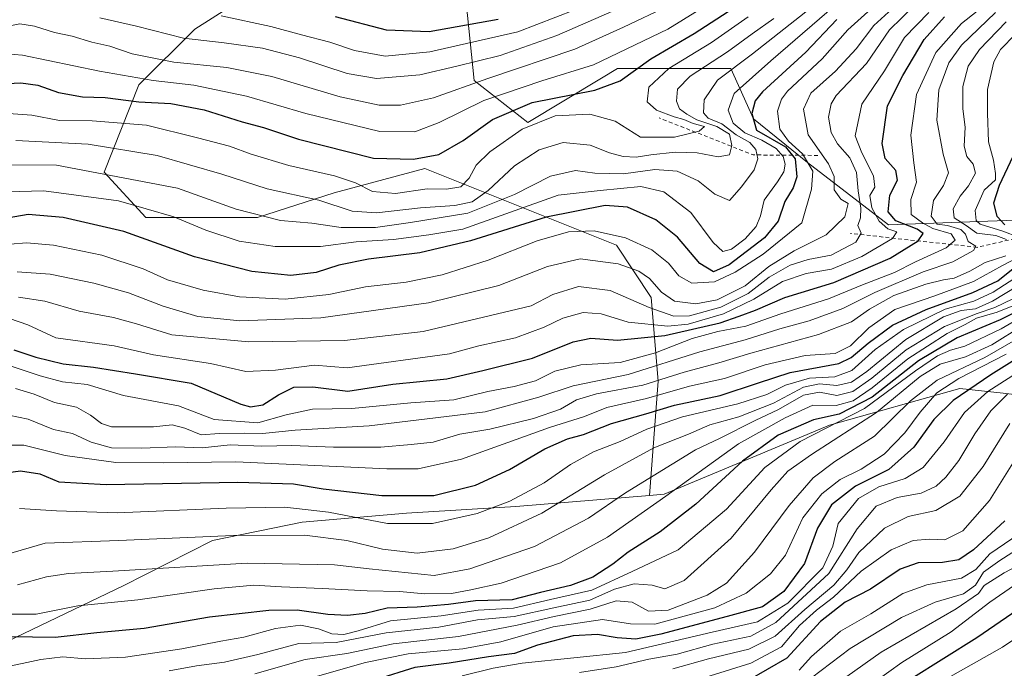
# Model space of a CAD drawing. Units: metres. Extents: x 583149 to 586590, y 4763638 to 4765994.
# Drawn here: x 584715 to 584972, y 4764466 to 4764635 of the extents above; entities that cross this region are included whole.
import ezdxf

# ---------------------------------------------------------------- set-up
doc = ezdxf.new("R2010")
doc.units = ezdxf.units.M
doc.header["$MEASUREMENT"] = 0
doc.linetypes.add('DGN Style 2', pattern=[1.6480167562047852, 0.988810053722871, -0.6592067024819142])
for name, color, linetype, lineweight in [('Arbolado forestal CxS', 92, 'Continuous', 0), ('Curva de nivel maestra', 30, 'Continuous', 30), ('Curva de nivel normal', 30, 'Continuous', 0), ('Escarpado lineal', 30, 'DGN Style 2', 0), ('Roquedo CxS', 135, 'Continuous', 0)]:
    doc.layers.add(name, color=color, linetype=linetype, lineweight=lineweight)

msp = doc.modelspace()

# ---------------------------------------------------------------- linework, layer by layer
at = {"layer": 'Arbolado forestal CxS', "color": 92, "linetype": 'Continuous', "lineweight": 0}
for points in [[(584551.0617000004, 4764746.722100001, 659.4979000000021), (584584.5553000001, 4764720.469699999, 650.9820000000036), (584610.0235000001, 4764699.5493, 646.4893000000011), (584647.3163000002, 4764690.4531, 642.4502999999969), (584687.3381000003, 4764691.3619, 638.7590999999958), (584712.8065, 4764691.361500001, 629.9149000000034), (584757.3761, 4764694.089500001, 635.7400000000052), (584801.0361000003, 4764685.9027, 637.661500000002), (584809.2220999999, 4764669.530300001, 628.8294000000024), (584799.2166999998, 4764656.796499999, 617.0687999999936), (584781.0247, 4764644.972300001, 604.885500000004), (584761.0137, 4764632.238700001, 592.7476000000024), (584746.4600999998, 4764617.685900001, 579.3573999999935), (584737.3640999999, 4764594.946699999, 560.6879000000044), (584748.2789000003, 4764583.122099999, 553.8968000000023), (584777.3857000005, 4764583.1217, 560.7534000000014), (584797.3964999998, 4764589.488299999, 567.5261000000028), (584821.0459000003, 4764595.854900001, 574.4272000000057), (584871.0727000004, 4764575.843499999, 543.546100000007), (584880.1683, 4764562.199899999, 537.6258999999991), (584881.9873000003, 4764540.370300001, 512.1787999999942), (584879.6967000002, 4764510.5963, 483.9294999999984)], [(584551.0617000004, 4764746.722100001, 659.4979000000021), (584584.5553000001, 4764720.469699999, 650.9820000000036), (584610.0235000001, 4764699.5493, 646.4893000000011), (584647.3163000002, 4764690.4531, 642.4502999999969), (584687.3381000003, 4764691.3619, 638.7590999999958), (584712.8065, 4764691.361500001, 629.9149000000034), (584757.3761, 4764694.089500001, 635.7400000000052), (584801.0361000003, 4764685.9027, 637.661500000002), (584809.2220999999, 4764669.530300001, 628.8294000000024), (584799.2166999998, 4764656.796499999, 617.0687999999936), (584781.0247, 4764644.972300001, 604.885500000004), (584761.0137, 4764632.238700001, 592.7476000000024), (584746.4600999998, 4764617.685900001, 579.3573999999935), (584737.3640999999, 4764594.946699999, 560.6879000000044), (584748.2789000003, 4764583.122099999, 553.8968000000023), (584777.3857000005, 4764583.1217, 560.7534000000014), (584797.3964999998, 4764589.488299999, 567.5261000000028), (584821.0459000003, 4764595.854900001, 574.4272000000057), (584871.0727000004, 4764575.843499999, 543.546100000007), (584880.1683, 4764562.199899999, 537.6258999999991), (584881.9873000003, 4764540.370300001, 512.1787999999942), (584879.6967000002, 4764510.5963, 483.9294999999984)], [(584826.1123000003, 4764695.215500001, 649.6024999999936), (584833.9073000001, 4764618.816500001, 587.8227000000043), (584847.9402999999, 4764607.901500001, 572.8752999999997), (584867.1902999999, 4764619.451099999, 579.0736000000034), (584871.3278999999, 4764621.933900001, 579.7713999999978), (584900.9534999998, 4764621.933499999, 563.7580000000017), (584906.8400999998, 4764608.7915, 551.2231999999931), (584920.9332999997, 4764597.408299999, 546.2936000000045), (584942.0734999999, 4764581.146700001, 527.0139999999956), (585015.2505000001, 4764583.855699999, 464.7663999999932), (585067.2165000001, 4764604.9309, 428.1429999999964), (585068.7755000005, 4764612.726700001, 432.4707000000053), (585048.5060999999, 4764659.502499999, 481.3257000000012)], [(584826.1123000003, 4764695.215500001, 649.6024999999936), (584833.9073000001, 4764618.816500001, 587.8227000000043), (584847.9402999999, 4764607.901500001, 572.8752999999997), (584867.1902999999, 4764619.451099999, 579.0736000000034), (584871.3278999999, 4764621.933900001, 579.7713999999978), (584900.9534999998, 4764621.933499999, 563.7580000000017), (584906.8400999998, 4764608.7915, 551.2231999999931), (584920.9332999997, 4764597.408299999, 546.2936000000045), (584942.0734999999, 4764581.146700001, 527.0139999999956), (585015.2505000001, 4764583.855699999, 464.7663999999932), (585067.2165000001, 4764604.9309, 428.1429999999964), (585068.7755000005, 4764612.726700001, 432.4707000000053), (585048.5060999999, 4764659.502499999, 481.3257000000012)], [(584781.0247, 4764644.972300001, 604.885500000004), (584761.0137, 4764632.238700001, 592.7476000000024), (584746.4600999998, 4764617.685900001, 579.3573999999935), (584737.3640999999, 4764594.946699999, 560.6879000000044), (584748.2789000003, 4764583.122099999, 553.8968000000023), (584777.3857000005, 4764583.1217, 560.7534000000014), (584797.3964999998, 4764589.488299999, 567.5261000000028), (584821.0459000003, 4764595.854900001, 574.4272000000057), (584871.0727000004, 4764575.843499999, 543.546100000007), (584880.1683, 4764562.199899999, 537.6258999999991), (584881.9873000003, 4764540.370300001, 512.1787999999942), (584879.6967000002, 4764510.5963, 483.9294999999984), (584844.8321000002, 4764507.728700001, 495.2810999999929), (584816.2940999996, 4764505.986500001, 498.434500000003), (584789.0368999997, 4764503.631100001, 493.8206000000064), (584765.6287000002, 4764498.7983, 490.2099000000017), (584742.3367, 4764486.981699999, 483.9131999999955), (584712.1054999996, 4764472.5109, 475.7940999999992)], [(584986.6004999997, 4764535.563300001, 433.8071000000054), (584972.0484999996, 4764537.2279, 445.4100999999937), (584960.7055000003, 4764538.525699999, 454.8473999999987), (584926.6712999997, 4764528.9025, 474.6138999999966), (584883.5015000004, 4764510.9091, 482.5350000000035), (584879.6967000002, 4764510.5963, 483.9294999999984), (584881.9873000003, 4764540.370300001, 512.1787999999942), (584880.1683, 4764562.199899999, 537.6258999999991), (584871.0727000004, 4764575.843499999, 543.546100000007), (584821.0459000003, 4764595.854900001, 574.4272000000057), (584797.3964999998, 4764589.488299999, 567.5261000000028), (584777.3857000005, 4764583.1217, 560.7534000000014), (584748.2789000003, 4764583.122099999, 553.8968000000023), (584737.3640999999, 4764594.946699999, 560.6879000000044), (584746.4600999998, 4764617.685900001, 579.3573999999935), (584761.0137, 4764632.238700001, 592.7476000000024), (584781.0247, 4764644.972300001, 604.885500000004)], [(584712.1054999996, 4764472.5109, 475.7940999999992), (584742.3367, 4764486.981699999, 483.9131999999955), (584765.6287000002, 4764498.7983, 490.2099000000017), (584789.0368999997, 4764503.631100001, 493.8206000000064), (584816.2940999996, 4764505.986500001, 498.434500000003), (584844.8321000002, 4764507.728700001, 495.2810999999929), (584879.6967000002, 4764510.5963, 483.9294999999984), (584883.5015000004, 4764510.9091, 482.5350000000035), (584926.6712999997, 4764528.9025, 474.6138999999966), (584960.7055000003, 4764538.525699999, 454.8473999999987), (584972.0484999996, 4764537.2279, 445.4100999999937), (584986.6004999997, 4764535.563300001, 433.8071000000054)], [(585049.0613000002, 4764441.888699999, 346.2446000000054), (585033.7160999998, 4764451.5121, 359.2485000000015), (585013.5544999996, 4764467.291099999, 377.6291999999958), (585012.8790999996, 4764480.0277, 385.9904999999999), (585001.3973000003, 4764513.354499999, 411.9475999999996), (584986.6004999997, 4764535.563300001, 433.8071000000054), (584972.0484999996, 4764537.2279, 445.4100999999937), (584960.7055000003, 4764538.525699999, 454.8473999999987), (584926.6712999997, 4764528.9025, 474.6138999999966), (584883.5015000004, 4764510.9091, 482.5350000000035), (584879.6967000002, 4764510.5963, 483.9294999999984)], [(585049.0613000002, 4764441.888699999, 346.2446000000054), (585033.7160999998, 4764451.5121, 359.2485000000015), (585013.5544999996, 4764467.291099999, 377.6291999999958), (585012.8790999996, 4764480.0277, 385.9904999999999), (585001.3973000003, 4764513.354499999, 411.9475999999996), (584986.6004999997, 4764535.563300001, 433.8071000000054), (584972.0484999996, 4764537.2279, 445.4100999999937), (584960.7055000003, 4764538.525699999, 454.8473999999987), (584926.6712999997, 4764528.9025, 474.6138999999966), (584883.5015000004, 4764510.9091, 482.5350000000035), (584879.6967000002, 4764510.5963, 483.9294999999984)], [(584879.6967000002, 4764510.5963, 483.9294999999984), (584844.8321000002, 4764507.728700001, 495.2810999999929), (584816.2940999996, 4764505.986500001, 498.434500000003), (584789.0368999997, 4764503.631100001, 493.8206000000064), (584765.6287000002, 4764498.7983, 490.2099000000017), (584742.3367, 4764486.981699999, 483.9131999999955), (584712.1054999996, 4764472.5109, 475.7940999999992)], [(584879.6967000002, 4764510.5963, 483.9294999999984), (584844.8321000002, 4764507.728700001, 495.2810999999929), (584816.2940999996, 4764505.986500001, 498.434500000003), (584789.0368999997, 4764503.631100001, 493.8206000000064), (584765.6287000002, 4764498.7983, 490.2099000000017), (584742.3367, 4764486.981699999, 483.9131999999955), (584712.1054999996, 4764472.5109, 475.7940999999992)]]:
    msp.add_polyline3d(points, dxfattribs=at)
at = {"layer": 'Curva de nivel maestra', "color": 30, "linetype": 'Continuous', "lineweight": 30, "flags": 128}
for points, elevation in [([(584710.4100000003, 4764617.9801), (584715.6200000001, 4764618.200099999), (584720.04, 4764617.610099999), (584725.4800000004, 4764615.720100001), (584731.7100000001, 4764614.5701), (584737.6500000004, 4764614.380100001), (584746.4199999999, 4764613.280099999), (584754.7800000003, 4764612.800100001), (584763.4500000002, 4764611.210100001), (584773.4199999999, 4764608.0801), (584779.0099999999, 4764606.530099999), (584788.0899999999, 4764603.4901), (584807.6900000004, 4764598.540100001), (584818.0999999996, 4764598.340100001), (584824.7000000002, 4764599.5001), (584831.1200000001, 4764603.1601), (584838.7599999999, 4764608.6801), (584849.1200000001, 4764613.110099999), (584865.4600000001, 4764616.3201), (584872.0300000003, 4764618.710100001), (584880.0999999996, 4764624.4801), (584891.3700000001, 4764631.120100001), (584909.1200000001, 4764642.690099999)], 575), ([(584928.5700000003, 4764634.720100001), (584920.5499999998, 4764626.2501), (584909.2199999997, 4764615.860099999), (584907.3300000001, 4764613.5101), (584906.4400000004, 4764610.2301), (584907.6200000001, 4764605.850099999), (584915.1699999999, 4764601.5101), (584917.7100000001, 4764598.440099999), (584918.1799999997, 4764593.690099999), (584917.2199999997, 4764590.8201), (584915, 4764587.3101), (584913.2599999999, 4764582.1601), (584909.7199999997, 4764577.800100001), (584900.54, 4764570.7401), (584896.3799999999, 4764568.960100001), (584892.8399999999, 4764571.0701), (584887.04, 4764577.9301), (584881.3600000005, 4764582.4801), (584873.9699999997, 4764585.780099999), (584868.0999999996, 4764586.220100001), (584852.7400000002, 4764583.140100001), (584832.9600000001, 4764576.9901), (584819.79, 4764573.9001), (584806.4000000004, 4764572.2601), (584798.6100000005, 4764570.640100001), (584792.7400000002, 4764568.7501), (584786.1100000005, 4764567.9801), (584775.9400000004, 4764569.030099999), (584760.9800000004, 4764572.8201), (584742.5199999996, 4764579.4301), (584726.7000000002, 4764583.120100001), (584717.54, 4764583.880100001), (584712.1100000005, 4764582.9101)], 550), ([(584713.79, 4764548.550100001), (584719.54, 4764546.690099999), (584726.6900000004, 4764544.9301), (584734.6299999999, 4764544.0601), (584745.5899999999, 4764542.340100001), (584760.1200000001, 4764539.860099999), (584773.0300000003, 4764534.420100001), (584775.5999999996, 4764533.670100001), (584778.7999999998, 4764534.190099999), (584782.8899999997, 4764536.850099999), (584786.9199999999, 4764538.860099999), (584791.8099999996, 4764538.9001), (584800.9400000004, 4764537.8301), (584812.7000000002, 4764539.590100001), (584826.7800000003, 4764541.020099999), (584836.2300000004, 4764543.190099999), (584849.1500000004, 4764546.390100001), (584859.7999999998, 4764550.700099999), (584864.3799999999, 4764551.610099999), (584871.3700000001, 4764551.0601), (584883.7300000004, 4764552.340100001), (584898.1200000001, 4764555.6501), (584903.1200000001, 4764557.340100001), (584907.3499999996, 4764558.880100001), (584915.0700000003, 4764562.200099999), (584927.8300000001, 4764566.140100001), (584942.54, 4764572.4901), (584949.79, 4764577.0101), (584951.0999999996, 4764578.880100001), (584949.5300000003, 4764580.020099999), (584943.9600000001, 4764582.210100001), (584941.9900000002, 4764584.590100001), (584942.4299999997, 4764588.9001), (584944.4299999997, 4764592.850099999), (584943.9600000001, 4764595.360099999), (584941.2000000002, 4764598.470100001), (584940.4699999997, 4764602.370100001), (584941.7999999998, 4764612.2601), (584945.8200000003, 4764620.100099999), (584951.3600000005, 4764629.530099999), (584956.6600000003, 4764635.420100001)], 525), ([(584840.1900000004, 4764634.780099999), (584822.2199999997, 4764631.540100001), (584811.0700000003, 4764632.0001), (584797.7999999998, 4764635.4801)], 600), ([(584972.4500000002, 4764581.190099999), (584970.4100000003, 4764583.350099999), (584969.6100000005, 4764586.940099999), (584971.0199999996, 4764591.5101), (584974.6500000004, 4764599.100099999)], 500), ([(584706.9900000002, 4764515.920100001), (584715.5800000001, 4764517.020099999), (584720.5700000003, 4764516.200099999), (584725.5599999996, 4764514.140100001), (584737.9100000003, 4764513.4101), (584772.2300000004, 4764514.020099999), (584786.8099999996, 4764513.600099999), (584794.5099999999, 4764512.280099999), (584809.8399999999, 4764510.5601), (584823.4500000002, 4764510.550100001), (584834.3399999999, 4764513.2301), (584843.1299999999, 4764517.360099999), (584852.3799999999, 4764522.710100001), (584858.3399999999, 4764525.3201), (584862.4500000002, 4764526.450099999), (584869.7599999999, 4764529.3201), (584878.7599999999, 4764531.840100001), (584886.2599999999, 4764534.130100001), (584898.1200000001, 4764536.700099999), (584908.1200000001, 4764539.9301), (584916.4600000001, 4764542.670100001), (584929.1200000001, 4764545.020099999), (584932.2999999998, 4764546.550100001), (584936.79, 4764550.3101), (584943.1200000001, 4764554.9801), (584951.9500000002, 4764559.120100001), (584964.0800000001, 4764563.5101), (584970.6100000005, 4764566.5601), (584974.5800000001, 4764569.8201)], 500), ([(584982.9800000004, 4764562.3101), (584971.2199999997, 4764556.420100001), (584960, 4764551.690099999), (584949.9299999997, 4764545.6801), (584937.79, 4764536.2601), (584929.2300000004, 4764531.8301), (584922.5499999998, 4764530.300100001), (584913.2699999996, 4764526.3101), (584903.9400000004, 4764519.5701), (584891.8300000001, 4764508.300100001), (584882.4600000001, 4764501.110099999), (584874.1200000001, 4764495.770099999), (584870.1200000001, 4764492.670100001), (584864.9500000002, 4764489.270099999), (584859.0899999999, 4764487.0801), (584851.2800000003, 4764485.3101), (584843.8700000001, 4764483.360099999), (584834.2800000003, 4764483.140100001), (584827.2300000004, 4764482.120100001), (584819.0899999999, 4764481.420100001), (584811.2400000002, 4764481.190099999), (584805.4699999997, 4764479.8201), (584800.8700000001, 4764479.2301), (584795.7800000003, 4764479.5001), (584787.7599999999, 4764480.6501), (584780.3799999999, 4764480.610099999), (584764.8600000005, 4764478.800100001), (584747.8099999996, 4764475.880100001), (584735.4900000002, 4764474.790100001), (584724.6100000005, 4764473.5101), (584706.8200000003, 4764473.8201)], 475), ([(584991.4600000001, 4764556.210100001), (584968.79, 4764542.040100001), (584958.9900000002, 4764535.350099999), (584953.9199999999, 4764530.360099999), (584948.6699999999, 4764523.170100001), (584942.1799999997, 4764517.350099999), (584933.4699999997, 4764513.040100001), (584927.2199999997, 4764508.100099999), (584923.5300000003, 4764502.0701), (584920.1799999997, 4764492.860099999), (584914.7300000004, 4764485.5601), (584909.2100000001, 4764481.5101), (584899.9600000001, 4764479.040100001), (584882.6699999999, 4764474.4001), (584876.1699999999, 4764473.130100001), (584871.25, 4764473.4901), (584866.1600000003, 4764474.280099999), (584859.7800000003, 4764473.960100001), (584850.4600000001, 4764471.5701), (584844.5099999999, 4764469.340100001), (584837.6600000003, 4764468.450099999), (584827.4199999999, 4764466.860099999), (584818.4600000001, 4764465.7301), (584808.4500000002, 4764462.610099999)], 450), ([(584972.4299999997, 4764504.0101), (584964.2800000003, 4764496.4301), (584960.4600000001, 4764493.8201), (584956.1500000004, 4764493.0601), (584949.79, 4764492.9901), (584945.1100000005, 4764491.4001), (584937.3700000001, 4764486.1801), (584930.7999999998, 4764482.7601), (584924.3099999996, 4764477.690099999), (584915.5199999996, 4764468.1501), (584905.2999999998, 4764462.2401)], 425), ([(584985.0800000001, 4764487.0601), (584965.0999999996, 4764473.4801), (584947.9500000002, 4764462.670100001)], 400)]:
    msp.add_lwpolyline(points, dxfattribs=dict(at, elevation=elevation))
at = {"layer": 'Curva de nivel normal', "color": 30, "linetype": 'Continuous', "lineweight": 0, "flags": 128}
for points, elevation in [([(584710.7800000003, 4764545.060000001), (584720.6500000004, 4764541.800000001), (584726.4800000004, 4764540.26), (584732.9699999997, 4764539.560000001), (584742.4500000002, 4764536.689999999), (584756.7800000003, 4764534), (584766.1100000005, 4764530.42), (584777.4500000002, 4764529.550000001), (584784.8700000001, 4764531.65), (584791.7599999999, 4764533.140000001), (584802.04, 4764533.310000001), (584817.4100000003, 4764534.77), (584828.6399999997, 4764535.52), (584837.5099999999, 4764537.720000001), (584844.4100000003, 4764538.970000001), (584849.9400000004, 4764540.529999999), (584855, 4764542.980000001), (584861.7599999999, 4764544.66), (584872.0199999996, 4764545.310000001), (584881.2599999999, 4764547.779999999), (584890.8600000005, 4764551.5), (584897.5700000003, 4764553.34), (584904.8600000005, 4764554.720000001), (584913.9600000001, 4764557.980000001), (584926.4600000001, 4764561.92), (584935.29, 4764565.529999999), (584943.6200000001, 4764568.779999999), (584949.0999999996, 4764571.49), (584957.0999999996, 4764575.210000001), (584959.5199999996, 4764577.15), (584958.4400000004, 4764578.869999999), (584953.7000000002, 4764580.199999999), (584950.9900000002, 4764581.730000001), (584947.9600000001, 4764583.850000001), (584947.9100000003, 4764587.810000001), (584949.3799999999, 4764592.300000001), (584948.6799999997, 4764597.369999999), (584947.9400000004, 4764604.59), (584949.4000000004, 4764615.220000001), (584954.4100000003, 4764626.100000001), (584961.1200000001, 4764633.74), (584975.0199999996, 4764644.74)], 520), ([(584941, 4764640.779999999), (584931.4699999997, 4764632.07), (584924.75, 4764624.449999999), (584915.7699999996, 4764616.02), (584914.1299999999, 4764613.970000001), (584913.1200000001, 4764610.800000001), (584913.75, 4764606.16), (584916.0199999996, 4764602.980000001), (584919.6600000003, 4764599.730000001), (584922.3200000003, 4764595.199999999), (584922, 4764590.480000001), (584919.4900000002, 4764581.720000001), (584909.3600000005, 4764573.550000001), (584902.0999999996, 4764568.84), (584896.6600000003, 4764566.34), (584890.7599999999, 4764565.99), (584887.3399999999, 4764567.91), (584884.6299999999, 4764571.140000001), (584880.2999999998, 4764574.640000001), (584873.4199999999, 4764577.76), (584865.2800000003, 4764579.640000001), (584858.5700000003, 4764579.380000001), (584850.3600000005, 4764577.02), (584837.6299999999, 4764571.99), (584825.5599999996, 4764568.130000001), (584816.1600000003, 4764566.26), (584805.5599999996, 4764564.99), (584796.0599999996, 4764563.029999999), (584784.6200000001, 4764561.82), (584772.7400000002, 4764562.380000001), (584763.2599999999, 4764564.16), (584753.9299999997, 4764566.869999999), (584747.5300000003, 4764569.720000001), (584736.7699999996, 4764573.300000001), (584724.2000000002, 4764575.880000001), (584717.1100000005, 4764576.5), (584712.8600000005, 4764576.180000001)], 545), ([(584736.2699999996, 4764635.189999999), (584745.7800000003, 4764633.039999999), (584758.0800000001, 4764629.859999999), (584768.7199999997, 4764628.66), (584778.7100000001, 4764627.279999999), (584788.4000000004, 4764624.779999999), (584800.8399999999, 4764620.640000001), (584808.4500000002, 4764619.369999999), (584819.79, 4764620.289999999), (584829.4600000001, 4764622.539999999), (584840.7199999997, 4764625.359999999), (584855.5099999999, 4764630.550000001), (584880.0700000003, 4764641.369999999)], 590), ([(584711.3799999999, 4764632.810000001), (584715.3899999997, 4764633.59), (584719.2300000004, 4764633.039999999), (584724.4100000003, 4764631.34), (584729.04, 4764630.439999999), (584734.1699999999, 4764628.859999999), (584738.8399999999, 4764627.75), (584744.6500000004, 4764625.779999999), (584755.5800000001, 4764623.58), (584769.4299999997, 4764622.26), (584781.1299999999, 4764619.92), (584798.9800000004, 4764614.550000001), (584809.1799999997, 4764612.42), (584814.7400000002, 4764612.439999999), (584823.3099999996, 4764614.32), (584837.5599999996, 4764619.34), (584860.2000000002, 4764627.02), (584872.9400000004, 4764632.74), (584884.6500000004, 4764638.34)], 585), ([(584711.75, 4764625.76), (584716.04, 4764625.4), (584736.1699999999, 4764621.279999999), (584750.2100000001, 4764618.82), (584760.7599999999, 4764617.59), (584774.5, 4764614.74), (584789.9900000002, 4764610.230000001), (584809.29, 4764605.57), (584818.5, 4764605.4), (584824.8200000003, 4764607.850000001), (584836.4400000004, 4764613.59), (584851.5800000001, 4764618.76), (584865.0800000001, 4764622.92), (584884.4800000004, 4764632.230000001), (584897.8799999999, 4764640.609999999)], 580), ([(584712.0800000001, 4764589.75), (584721.6399999997, 4764590.08), (584741.1100000005, 4764587.460000001), (584755.5800000001, 4764583.279999999), (584763.9600000001, 4764579.800000001), (584772.6200000001, 4764576.92), (584781.9800000004, 4764575.51), (584793.8300000001, 4764575.51), (584803.1399999997, 4764576.74), (584812.8600000005, 4764577.4), (584822.1399999997, 4764578.560000001), (584830.9500000002, 4764580.08), (584855.8499999996, 4764588.92), (584866.8499999996, 4764590.180000001), (584877.4600000001, 4764591.180000001), (584883.4600000001, 4764589.76), (584890.5099999999, 4764584.369999999), (584896.3300000001, 4764576.550000001), (584898.8399999999, 4764574.230000001), (584901.1200000001, 4764574.800000001), (584904.6500000004, 4764577.51), (584907.5800000001, 4764580.77), (584908.7199999997, 4764583.49), (584909.6299999999, 4764587.640000001), (584913.0999999996, 4764592.42), (584914.8099999996, 4764595.02), (584915.1100000005, 4764597.01), (584914.5599999996, 4764598.99), (584912.75, 4764601.07), (584909.0099999999, 4764603.26), (584904.5999999996, 4764605.16), (584901.54, 4764607.67), (584900.2000000002, 4764611.100000001), (584901.8099999996, 4764615.4), (584911.4199999999, 4764623.939999999), (584930.4600000001, 4764640.52)], 555), ([(584714.6799999997, 4764568.930000001), (584723.3200000003, 4764568.300000001), (584734.7300000004, 4764565.970000001), (584743.7599999999, 4764563.470000001), (584752.75, 4764560), (584761.8300000001, 4764557.310000001), (584772.8200000003, 4764556.180000001), (584793.9000000004, 4764556.939999999), (584822, 4764560.82), (584840.4100000003, 4764565.380000001), (584853.0800000001, 4764570.350000001), (584861.6399999997, 4764572.300000001), (584871.5300000003, 4764571.01), (584876.9100000003, 4764569.130000001), (584879.6799999997, 4764567.16), (584882.8099999996, 4764563.58), (584886.2300000004, 4764561.27), (584891.8099999996, 4764560.57), (584897.4100000003, 4764561.58), (584904.7199999997, 4764565.300000001), (584910.8600000005, 4764570.34), (584917.4600000001, 4764574.369999999), (584925.8200000003, 4764578.550000001), (584930.7199999997, 4764583.279999999), (584931.5899999999, 4764586.710000001), (584929.6200000001, 4764587.850000001), (584927.9199999999, 4764590.32), (584927.9000000004, 4764593.800000001), (584926.4000000004, 4764597.130000001), (584921.0899999999, 4764604.65), (584919.8799999999, 4764611.32), (584921.7800000003, 4764615.57), (584928.2599999999, 4764621.25), (584933.6799999997, 4764627.08), (584938.25, 4764633.210000001), (584945.9400000004, 4764640.26)], 540), ([(584715.0199999996, 4764562.310000001), (584721.9000000004, 4764561.289999999), (584730.8799999999, 4764558.680000001), (584739.8499999996, 4764556.980000001), (584745.8600000005, 4764555.32), (584755.0700000003, 4764552.52), (584775.1600000003, 4764550.619999999), (584800.0700000003, 4764550.980000001), (584820.6299999999, 4764553.359999999), (584848.79, 4764560.029999999), (584854.5, 4764563.02), (584861.1600000003, 4764565.060000001), (584869.4199999999, 4764564.029999999), (584879.5999999996, 4764559.66), (584886.0700000003, 4764557.33), (584890.1200000001, 4764557.42), (584898.29, 4764559.74), (584905.4500000002, 4764563.24), (584910.9400000004, 4764567.529999999), (584916.4100000003, 4764570.699999999), (584921.1100000005, 4764572.15), (584927.1200000001, 4764573.300000001), (584933.5499999998, 4764576.67), (584934.9699999997, 4764579.029999999), (584934.1200000001, 4764581.02), (584934.75, 4764583.02), (584934.8799999999, 4764585.539999999), (584934.1299999999, 4764590.09), (584933.7699999996, 4764594.800000001), (584931.9900000002, 4764598.67), (584928.8099999996, 4764602.350000001), (584927.0800000001, 4764605.289999999), (584926.4600000001, 4764609.24), (584927.1100000005, 4764612.74), (584928.4400000004, 4764614.9), (584936.3700000001, 4764623.24), (584942.3499999996, 4764632.02), (584948.7699999996, 4764638.279999999)], 535), ([(584767.9000000004, 4764635.699999999), (584780.9199999999, 4764632.949999999), (584788.8700000001, 4764630.730000001), (584796.25, 4764628.82), (584802.75, 4764626.619999999), (584810.7599999999, 4764625.180000001), (584822.4100000003, 4764626.27), (584845.3600000005, 4764631.539999999), (584865.1600000003, 4764639.220000001)], 595), ([(584709.0199999996, 4764596.84), (584724.9800000004, 4764596.77), (584756.5, 4764590.74), (584771.7999999998, 4764585.279999999), (584783.3899999997, 4764582.34), (584791.5599999996, 4764581.66), (584799.2599999999, 4764580.460000001), (584808.2199999997, 4764580.470000001), (584817.3200000003, 4764581.75), (584832.3200000003, 4764584.220000001), (584844.4900000002, 4764589.060000001), (584853.8399999999, 4764593.859999999), (584860.3799999999, 4764595.369999999), (584865.4600000001, 4764594.640000001), (584872.9500000002, 4764594.5), (584881.0999999996, 4764595.609999999), (584886.9400000004, 4764595.189999999), (584892.3799999999, 4764592.699999999), (584896.7300000004, 4764589.180000001), (584900.5700000003, 4764587.560000001), (584903.7599999999, 4764591.060000001), (584907.0700000003, 4764595.51), (584908, 4764598.439999999), (584907.4600000001, 4764600.859999999), (584905.8799999999, 4764602.65), (584902.3200000003, 4764604.699999999), (584898.6200000001, 4764607.550000001), (584895.0199999996, 4764609.01), (584893.7999999998, 4764610.439999999), (584893.9400000004, 4764613.83), (584897.4800000004, 4764618.91), (584906.5999999996, 4764625.810000001), (584921.75, 4764637.710000001)], 560), ([(584712.7000000002, 4764556.779999999), (584717.4500000002, 4764555.140000001), (584724.7400000002, 4764551.67), (584740.0300000003, 4764549.619999999), (584750.2800000003, 4764547.27), (584765.1500000004, 4764544.980000001), (584774.4000000004, 4764542.92), (584782.0700000003, 4764543.300000001), (584792.2699999996, 4764544.57), (584800.7800000003, 4764543.91), (584827.4900000002, 4764547.560000001), (584835.1900000004, 4764549.630000001), (584844.7100000001, 4764551.67), (584852.1900000004, 4764554.449999999), (584857.1200000001, 4764556.869999999), (584862.3600000005, 4764558.289999999), (584867.0700000003, 4764557.930000001), (584874.0999999996, 4764555.800000001), (584884.4900000002, 4764554.77), (584889.8099999996, 4764555.300000001), (584899.0099999999, 4764557.980000001), (584906.9400000004, 4764561.800000001), (584914.4100000003, 4764566.4), (584920.6200000001, 4764568.52), (584927.1699999999, 4764569.640000001), (584935.1500000004, 4764572.91), (584943.1200000001, 4764577.619999999), (584944.2800000003, 4764579.33), (584941.8899999997, 4764580.180000001), (584939.6200000001, 4764582.180000001), (584937.75, 4764585.65), (584937.2199999997, 4764588.810000001), (584938.4800000004, 4764591.02), (584938.2100000001, 4764594), (584935.1600000003, 4764599.970000001), (584933.4000000004, 4764604.4), (584935.0899999999, 4764612.699999999), (584941, 4764621.350000001), (584946.2199999997, 4764630.02), (584952.5800000001, 4764636.550000001)], 530), ([(584714.2199999997, 4764538.460000001), (584719.1100000005, 4764537.02), (584724.4299999997, 4764534.800000001), (584730.1799999997, 4764533.59), (584733.8600000005, 4764531.560000001), (584736.7300000004, 4764529.32), (584739.2599999999, 4764528.5), (584750.2599999999, 4764528.5), (584755.0899999999, 4764529), (584758.4400000004, 4764528.140000001), (584762.6799999997, 4764526.430000001), (584767.4500000002, 4764526.710000001), (584774.0099999999, 4764526.880000001), (584778.6799999997, 4764526.710000001), (584787.2000000002, 4764527.619999999), (584806.5800000001, 4764528.75), (584836.79, 4764532.4), (584850.79, 4764536.24), (584859.79, 4764539.199999999), (584874.1399999997, 4764542.15), (584892.8799999999, 4764548.09), (584904.7100000001, 4764551.180000001), (584913.7300000004, 4764554.07), (584921.3600000005, 4764556.180000001), (584930.1399999997, 4764559.369999999), (584938.54, 4764563.539999999), (584951.1399999997, 4764568.92), (584958.9000000004, 4764571.560000001), (584964.2999999998, 4764574.460000001), (584964.8600000005, 4764575.65), (584962.8899999997, 4764576.869999999), (584962.1900000004, 4764578.76), (584960.9699999997, 4764579.949999999), (584957.4600000001, 4764581.029999999), (584954.7800000003, 4764581.350000001), (584953.1799999997, 4764583.439999999), (584953.8399999999, 4764587.5), (584956.4800000004, 4764591.41), (584957.75, 4764594.74), (584956.3200000003, 4764599.640000001), (584954.6699999999, 4764608.480000001), (584955.2400000002, 4764616.369999999), (584957.8499999996, 4764623.41), (584961.1399999997, 4764628.08), (584969.9900000002, 4764636.58)], 515), ([(584905.4400000004, 4764635.430000001), (584895.8600000005, 4764628.74), (584884.7199999997, 4764621.949999999), (584879.5, 4764617.100000001), (584879.0800000001, 4764613.310000001), (584881.5599999996, 4764611.119999999), (584886.1299999999, 4764609.34), (584888.7000000002, 4764608.65), (584891.1299999999, 4764607.58), (584894.04, 4764606.869999999), (584892.6500000004, 4764605.66), (584886.2199999997, 4764604.02), (584877.3499999996, 4764604.060000001), (584870.7699999996, 4764608.220000001), (584864.1200000001, 4764610.07), (584855.1200000001, 4764609.600000001), (584846.4600000001, 4764606.180000001), (584838.0499999998, 4764600.26), (584834.4900000002, 4764596.75), (584832.6399999997, 4764593.32), (584830.4400000004, 4764591.08), (584826.7699999996, 4764590.480000001), (584821.7100000001, 4764590.550000001), (584813.4400000004, 4764589.369999999), (584807.3899999997, 4764589.869999999), (584802.9600000001, 4764592.16), (584797.5300000003, 4764593.930000001), (584785.5499999998, 4764596.619999999), (584775.7800000003, 4764599.600000001), (584770.1100000005, 4764601.720000001), (584761.7800000003, 4764603.91), (584748.4500000002, 4764607.199999999), (584734.2800000003, 4764608.310000001), (584725.7599999999, 4764608.430000001), (584718.54, 4764609.83), (584711.2199999997, 4764610.310000001)], 570), ([(584714.2999999998, 4764603.199999999), (584733.2400000002, 4764602.26), (584751.2100000001, 4764599.24), (584768.1299999999, 4764594.380000001), (584779.9500000002, 4764590.58), (584793.4500000002, 4764587.66), (584802.1100000005, 4764584.75), (584808.4500000002, 4764584.27), (584819.9600000001, 4764585.66), (584828.9199999999, 4764586.210000001), (584833.4000000004, 4764587.199999999), (584837.5700000003, 4764590.109999999), (584844.4900000002, 4764596.58), (584850.9100000003, 4764600.77), (584857.1500000004, 4764602.67), (584864.2400000002, 4764601.939999999), (584869.2599999999, 4764600), (584872.8399999999, 4764599.01), (584876.2599999999, 4764598.810000001), (584880.04, 4764599.480000001), (584886.4000000004, 4764600.17), (584892.1699999999, 4764599.949999999), (584897.6500000004, 4764598.880000001), (584900.5599999996, 4764599.41), (584901.2100000001, 4764601.869999999), (584900.6299999999, 4764604.859999999), (584897.29, 4764606.859999999), (584892.04, 4764608.609999999), (584889.4699999997, 4764610.039999999), (584887.5700000003, 4764611.480000001), (584886.7800000003, 4764613.41), (584887.0499999998, 4764616.609999999), (584890.3600000005, 4764620), (584900.1100000005, 4764626.350000001), (584906.4900000002, 4764631.02), (584912.1500000004, 4764635.02)], 565), ([(584972.8499999996, 4764577.359999999), (584970.0999999996, 4764578.430000001), (584965.1500000004, 4764578.99), (584962.4000000004, 4764581.01), (584959.25, 4764583.039999999), (584959, 4764585.350000001), (584960.7599999999, 4764588.689999999), (584962.9299999997, 4764591.350000001), (584964.7699999996, 4764594.689999999), (584964.2199999997, 4764597.02), (584962.5499999998, 4764599.02), (584961.8300000001, 4764601.689999999), (584962.1200000001, 4764606.689999999), (584961.5300000003, 4764611.42), (584961.4900000002, 4764617.279999999), (584962.8899999997, 4764622.58), (584965.7999999998, 4764626.939999999), (584972.79, 4764634.15)], 510), ([(584976.0099999999, 4764578), (584971.9100000003, 4764579.52), (584966.0199999996, 4764581.350000001), (584964.9800000004, 4764582.279999999), (584964.7400000002, 4764584.949999999), (584967.04, 4764590.189999999), (584970.0199999996, 4764592.890000001), (584970.04, 4764594.600000001), (584969.4600000001, 4764598.029999999), (584968.1900000004, 4764602.859999999), (584967.9600000001, 4764610.300000001), (584967.9500000002, 4764616.449999999), (584969.6100000005, 4764623.680000001), (584971.3200000003, 4764626.91), (584975.2599999999, 4764630.91)], 505), ([(584705.1900000004, 4764523.699999999), (584716.4000000004, 4764523.67), (584727.2400000002, 4764520.99), (584740.4000000004, 4764519.220000001), (584752.7800000003, 4764519.09), (584771.7800000003, 4764519.359999999), (584811.1200000001, 4764517.560000001), (584819.3300000001, 4764517.57), (584830.6600000003, 4764520.050000001), (584853.5899999999, 4764528.33), (584862.7699999996, 4764531.17), (584868.5800000001, 4764533.52), (584878.9000000004, 4764535.9), (584890.1200000001, 4764539.07), (584899.3200000003, 4764541.140000001), (584909.9299999997, 4764544.689999999), (584920.3700000001, 4764547.07), (584928.1299999999, 4764547.619999999), (584932.1299999999, 4764549.630000001), (584936.9500000002, 4764554.32), (584943.7100000001, 4764559.060000001), (584954.1399999997, 4764562.630000001), (584964.29, 4764566.430000001), (584971.8600000005, 4764570.560000001), (584977.1399999997, 4764573.350000001)], 505), ([(584712.4800000004, 4764531.51), (584717.5599999996, 4764530.52), (584724.1799999997, 4764527.800000001), (584729.1200000001, 4764526.710000001), (584733.9600000001, 4764524.5), (584739.3200000003, 4764523.050000001), (584747.1100000005, 4764522.9), (584756.1100000005, 4764523.310000001), (584762.9900000002, 4764523.050000001), (584770.2999999998, 4764523.800000001), (584778.5499999998, 4764523.460000001), (584786.3899999997, 4764523.619999999), (584797.2599999999, 4764523.16), (584809.6299999999, 4764523.199999999), (584817.5, 4764523.880000001), (584823.2400000002, 4764524.460000001), (584830.2199999997, 4764526.560000001), (584838.0499999998, 4764527.92), (584849.4100000003, 4764530.699999999), (584856.4400000004, 4764533.130000001), (584860.6399999997, 4764535.539999999), (584865.8600000005, 4764537.140000001), (584877.9699999997, 4764539.34), (584888.79, 4764542.779999999), (584897.79, 4764545.17), (584906.1500000004, 4764547.74), (584923.8600000005, 4764552.550000001), (584932.4699999997, 4764555.890000001), (584937.1200000001, 4764559.180000001), (584943.4600000001, 4764562.730000001), (584951.79, 4764565.67), (584956.4600000001, 4764566.859999999), (584959.25, 4764567.27), (584963.2800000003, 4764569.08), (584967.3099999996, 4764571.34), (584972.7100000001, 4764573.100000001)], 510), ([(584715.3099999996, 4764507.220000001), (584724.9199999999, 4764506.58), (584740.7800000003, 4764506.07), (584769.1900000004, 4764507.300000001), (584784.5, 4764507.5), (584795.9199999999, 4764506.199999999), (584811.3399999999, 4764503.300000001), (584823.0700000003, 4764503.230000001), (584834.75, 4764505.92), (584843.2999999998, 4764509.109999999), (584852.1900000004, 4764513.91), (584859.0499999998, 4764518.689999999), (584865.0999999996, 4764522), (584872.0899999999, 4764524.66), (584879, 4764527.859999999), (584888.3499999996, 4764531.130000001), (584902.7300000004, 4764534.49), (584910.3200000003, 4764536.92), (584915.1799999997, 4764539.380000001), (584921.4600000001, 4764541.15), (584928.0599999996, 4764541.49), (584932.5300000003, 4764543.16), (584938.5700000003, 4764548.619999999), (584945.9600000001, 4764553.859999999), (584956.8899999997, 4764559.220000001), (584964.3200000003, 4764561.310000001), (584969.4000000004, 4764563.66), (584976.5800000001, 4764568.220000001)], 495), ([(584975.8499999996, 4764565.300000001), (584969.2199999997, 4764561.27), (584964.8200000003, 4764559.24), (584961.0800000001, 4764558.84), (584956.4800000004, 4764557.180000001), (584946.6200000001, 4764551.230000001), (584936.4600000001, 4764542.9), (584932.4400000004, 4764540.140000001), (584928.5599999996, 4764539.310000001), (584924.0800000001, 4764539.74), (584919.8600000005, 4764538.82), (584912.0800000001, 4764534.699999999), (584903.0300000003, 4764531.100000001), (584895.4600000001, 4764528.970000001), (584889.9000000004, 4764526.609999999), (584880.8799999999, 4764523.02), (584867.9500000002, 4764515.970000001), (584851.6399999997, 4764505.960000001), (584837.7599999999, 4764499.52), (584828.4600000001, 4764496.67), (584819.0800000001, 4764495.560000001), (584810.0199999996, 4764496.59), (584800.6799999997, 4764498.810000001), (584789.7000000002, 4764500.199999999), (584771.0099999999, 4764500.15), (584741.2400000002, 4764498.82), (584722, 4764498.180000001), (584711.5300000003, 4764495.140000001)], 490), ([(584985.6399999997, 4764562.310000001), (584971.4600000001, 4764554.09), (584961.9900000002, 4764549.560000001), (584958.2800000003, 4764548.49), (584954.8399999999, 4764547.01), (584949.1500000004, 4764543.08), (584935.79, 4764533.24), (584919.0700000003, 4764524.630000001), (584909.8200000003, 4764517.850000001), (584899.7800000003, 4764507.02), (584887.1699999999, 4764496.359999999), (584875.1699999999, 4764490.720000001), (584864.6399999997, 4764485.880000001), (584853.8600000005, 4764483.430000001), (584844.2400000002, 4764481.17), (584835.0199999996, 4764480.689999999), (584825.3600000005, 4764479.180000001), (584812.0899999999, 4764477.880000001), (584803.6600000003, 4764475.25), (584799.9699999997, 4764474.34), (584796.7999999998, 4764474.49), (584793.3499999996, 4764475.800000001), (584788.5899999999, 4764476.77), (584782.1299999999, 4764475.850000001), (584773.8600000005, 4764473.609999999), (584767.7999999998, 4764472.58), (584757.6200000001, 4764470.539999999), (584742.9299999997, 4764468.42), (584732.4199999999, 4764467.980000001), (584726.5700000003, 4764468.470000001), (584720.8499999996, 4764467.76), (584710.6399999997, 4764465.66)], 470), ([(584981.6399999997, 4764562.91), (584970.4600000001, 4764558.430000001), (584965.04, 4764556.869999999), (584962.1200000001, 4764555.189999999), (584957.3700000001, 4764552.859999999), (584947.1200000001, 4764546.25), (584937.8099999996, 4764538.640000001), (584932.8799999999, 4764535.289999999), (584928.4100000003, 4764534.08), (584922.3700000001, 4764534.109999999), (584915.1399999997, 4764530.850000001), (584902.9800000004, 4764524.07), (584883.9699999997, 4764510.4), (584868.7199999997, 4764499.74), (584856.4500000002, 4764492.970000001), (584840.9900000002, 4764487.67), (584833.0999999996, 4764485.980000001), (584828.04, 4764485.050000001), (584821.0999999996, 4764484.890000001), (584814.4500000002, 4764485.51), (584806.0199999996, 4764485.699999999), (584794.4100000003, 4764486.33), (584783.6900000004, 4764486.720000001), (584776.4500000002, 4764487.220000001), (584766.0700000003, 4764486.230000001), (584746.1500000004, 4764483.350000001), (584730.5300000003, 4764481.779999999), (584719.6399999997, 4764479.66), (584712.1299999999, 4764479.65)], 480), ([(584976.8899999997, 4764563.039999999), (584969.8399999999, 4764559.66), (584965.2100000001, 4764558.08), (584956.7400000002, 4764554.619999999), (584946.7100000001, 4764548.539999999), (584937.7699999996, 4764541.16), (584932.79, 4764537.710000001), (584928.5999999996, 4764536.680000001), (584924.0499999998, 4764537.560000001), (584919.9400000004, 4764536.74), (584913.4199999999, 4764532.980000001), (584907.29, 4764530.180000001), (584897.9800000004, 4764525.460000001), (584891.7199999997, 4764522.460000001), (584873.4600000001, 4764511.310000001), (584863.7599999999, 4764504.699999999), (584849.6900000004, 4764497.279999999), (584832.8099999996, 4764491.460000001), (584823.54, 4764489.710000001), (584806.5099999999, 4764491.41), (584797.5099999999, 4764492.52), (584774.7000000002, 4764492.890000001), (584739.6799999997, 4764490.800000001), (584728.04, 4764490.24), (584722.3399999999, 4764489.32), (584714.7800000003, 4764487.289999999)], 485), ([(584977.1200000001, 4764554.92), (584969.0499999998, 4764549.859999999), (584962.1600000003, 4764546.77), (584955.5300000003, 4764544.800000001), (584950.3799999999, 4764541.600000001), (584938.9400000004, 4764532.220000001), (584921.9699999997, 4764521.27), (584915.8300000001, 4764516.939999999), (584911.4500000002, 4764512.050000001), (584901.04, 4764499.42), (584888.7599999999, 4764488.41), (584883.7400000002, 4764486.24), (584880.4299999997, 4764487.180000001), (584875.7199999997, 4764487.57), (584870.5999999996, 4764486.109999999), (584864.1200000001, 4764483.25), (584854.7000000002, 4764481.289999999), (584844.4100000003, 4764479.01), (584834.8399999999, 4764478.180000001), (584824.7000000002, 4764476.25), (584810.9600000001, 4764474.74), (584797.9199999999, 4764472.199999999), (584788.1500000004, 4764471.980000001), (584777.4500000002, 4764469.08), (584768.7800000003, 4764467.140000001), (584761.4500000002, 4764466.180000001), (584754.3799999999, 4764464.810000001)], 465), ([(584975.8799999999, 4764551.51), (584967.25, 4764546.539999999), (584954.7999999998, 4764540.699999999), (584947.79, 4764535.26), (584938.4600000001, 4764526.050000001), (584928.1200000001, 4764519.439999999), (584922.4600000001, 4764515.16), (584916.1200000001, 4764507.949999999), (584907.1200000001, 4764495.82), (584899.79, 4764487.710000001), (584894.79, 4764484.600000001), (584884.5999999996, 4764480.680000001), (584879.4100000003, 4764480.42), (584875.2000000002, 4764482.77), (584870.9800000004, 4764483.140000001), (584864.2400000002, 4764480.91), (584854.79, 4764479.01), (584845.1699999999, 4764476.720000001), (584829.8300000001, 4764473.76), (584812.7800000003, 4764471.91), (584800.7000000002, 4764469.359999999), (584789.8799999999, 4764467.76), (584776.6799999997, 4764464.07)], 460), ([(584790.6399999997, 4764462.789999999), (584805.5700000003, 4764467.029999999), (584816.7400000002, 4764469.230000001), (584830.9500000002, 4764470.57), (584840.9299999997, 4764472.380000001), (584854.5800000001, 4764476.300000001), (584867.4600000001, 4764478.220000001), (584874.79, 4764477.119999999), (584881.1200000001, 4764476.970000001), (584896.7400000002, 4764481.26), (584904.9800000004, 4764485.060000001), (584911.29, 4764490.15), (584915.2000000002, 4764495.02), (584919.7599999999, 4764504.76), (584924.6900000004, 4764510.99), (584929.5, 4764514.779999999), (584934.9299999997, 4764517.41), (584940.9800000004, 4764521.369999999), (584946.3899999997, 4764526.9), (584950.3200000003, 4764532.350000001), (584954.6699999999, 4764537.34), (584960.4600000001, 4764541.08), (584972.79, 4764547.460000001)], 455), ([(584830.8399999999, 4764463.51), (584838.9400000004, 4764465.529999999), (584846.4600000001, 4764466.810000001), (584873.4100000003, 4764469.630000001), (584896.0599999996, 4764474.939999999), (584907.9199999999, 4764477.600000001), (584915.8200000003, 4764482.480000001), (584924.9400000004, 4764491.680000001), (584927.5499999998, 4764497.34), (584928.9199999999, 4764503.310000001), (584934.29, 4764509.82), (584939.54, 4764512.800000001), (584946.4199999999, 4764514.980000001), (584951.1399999997, 4764517.91), (584956.6399999997, 4764524.59), (584961.9199999999, 4764532.26), (584967.9900000002, 4764537.699999999), (584977.6799999997, 4764543.850000001)], 445), ([(584973.1200000001, 4764537.01), (584968.7599999999, 4764532.66), (584964.6100000005, 4764526.680000001), (584960.4400000004, 4764519.680000001), (584957.04, 4764515.33), (584954.5, 4764513.01), (584950.6100000005, 4764511.220000001), (584944.3200000003, 4764510.039999999), (584938.8499999996, 4764507.800000001), (584933.9199999999, 4764501.890000001), (584926.5099999999, 4764490.26), (584912.7199999997, 4764477.49), (584906.1500000004, 4764473.850000001), (584896.2300000004, 4764471.789999999), (584886.9400000004, 4764469.16), (584879.5, 4764467.84), (584870.9800000004, 4764465.91), (584861.4600000001, 4764464.439999999)], 440), ([(584973.7199999997, 4764529.350000001), (584966.7599999999, 4764518.15), (584960.7100000001, 4764510.390000001), (584954.4600000001, 4764506.619999999), (584947.25, 4764505.08), (584941.04, 4764502.07), (584934.3700000001, 4764495.689999999), (584931.25, 4764491.15), (584927.7800000003, 4764487.220000001), (584920.2800000003, 4764480.82), (584912.54, 4764473.92), (584905.6699999999, 4764470.480000001), (584895.1200000001, 4764467.980000001), (584885.79, 4764465.33)], 435), ([(584974.5, 4764519.01), (584968.4600000001, 4764509.27), (584961.4800000004, 4764501.33), (584956.79, 4764498.980000001), (584952.79, 4764499.199999999), (584948.5300000003, 4764498.869999999), (584942.7599999999, 4764496.430000001), (584934.9100000003, 4764490.869999999), (584927.7300000004, 4764484.060000001), (584923.2800000003, 4764480.689999999), (584918.9000000004, 4764476.65), (584914.1200000001, 4764471.060000001), (584906.1200000001, 4764466.859999999), (584894.1299999999, 4764463.060000001)], 430), ([(584976.2199999997, 4764500.550000001), (584968.5700000003, 4764495.34), (584964.8799999999, 4764491.289999999), (584961.1200000001, 4764489), (584952.1200000001, 4764487.300000001), (584945.8399999999, 4764485.01), (584937.4900000002, 4764479.680000001), (584929.5599999996, 4764475.180000001), (584921.9699999997, 4764468.600000001), (584918.79, 4764465)], 420), ([(584983.7000000002, 4764501.58), (584971.1200000001, 4764493.609999999), (584966.8700000001, 4764490.550000001), (584964.8099999996, 4764487.199999999), (584961.6699999999, 4764484.890000001), (584954.2999999998, 4764482.76), (584945.4800000004, 4764478.720000001), (584932.04, 4764470.640000001), (584919.4400000004, 4764461.130000001)], 415), ([(584987.5, 4764498.369999999), (584972.2400000002, 4764490.380000001), (584967.04, 4764487.119999999), (584965.6100000005, 4764485.039999999), (584959.7199999997, 4764481.02), (584940.1699999999, 4764469.680000001), (584922.2800000003, 4764457.01)], 410), ([(584935.3600000005, 4764459.680000001), (584945.5499999998, 4764467.01), (584958.4699999997, 4764475.029999999), (584968.54, 4764482.720000001), (584977.4600000001, 4764488.92)], 405), ([(584994.6699999999, 4764486.34), (584971.8300000001, 4764471.01), (584953.4400000004, 4764460.680000001)], 395)]:
    msp.add_lwpolyline(points, dxfattribs=dict(at, elevation=elevation))
at = {"layer": 'Escarpado lineal', "color": 30, "linetype": 'DGN Style 2', "lineweight": 0, "extrusion": (0.5488792173437416, 0.6040230159744358, 0.5778302527051247), "elevation": 3199292.991129689, "flags": 128}
msp.add_lwpolyline([(2771381.326739064, -2264401.090274909), (2771393.903312434, -2264381.604439963), (2771418.59233222, -2264365.399101416)], dxfattribs=at)
at = {"layer": 'Escarpado lineal', "color": 30, "linetype": 'DGN Style 2', "lineweight": 0}
msp.add_polyline3d([(585072.1940000001, 4764579.0887, 413.297900000005), (585028.8556000004, 4764581.0568, 451.6094000000012), (585006.4381999997, 4764586.3554, 472.0228000000062), (584986.2698999997, 4764580.1754, 491.7388999999966), (584965.2313999999, 4764575.312100001, 510.8657999999996), (584932.2052999996, 4764578.930000001, 535.8405999999959)], dxfattribs=at)
at = {"layer": 'Roquedo CxS', "color": 135, "linetype": 'Continuous', "lineweight": 0}
for points in [[(585048.5060999999, 4764659.502499999, 481.3257000000012), (585068.7755000005, 4764612.726700001, 432.4707000000053), (585067.2165000001, 4764604.9309, 428.1429999999964), (585015.2505000001, 4764583.855699999, 464.7663999999932), (584942.0734999999, 4764581.146700001, 527.0139999999956), (584920.9332999997, 4764597.408299999, 546.2936000000045), (584906.8400999998, 4764608.7915, 551.2231999999931), (584900.9534999998, 4764621.933499999, 563.7580000000017), (584871.3278999999, 4764621.933900001, 579.7713999999978), (584867.1902999999, 4764619.451099999, 579.0736000000034), (584847.9402999999, 4764607.901500001, 572.8752999999997), (584833.9073000001, 4764618.816500001, 587.8227000000043), (584826.1123000003, 4764695.215500001, 649.6024999999936)], [(584826.1123000003, 4764695.215500001, 649.6024999999936), (584833.9073000001, 4764618.816500001, 587.8227000000043), (584847.9402999999, 4764607.901500001, 572.8752999999997), (584867.1902999999, 4764619.451099999, 579.0736000000034), (584871.3278999999, 4764621.933900001, 579.7713999999978), (584900.9534999998, 4764621.933499999, 563.7580000000017), (584906.8400999998, 4764608.7915, 551.2231999999931), (584920.9332999997, 4764597.408299999, 546.2936000000045), (584942.0734999999, 4764581.146700001, 527.0139999999956), (585015.2505000001, 4764583.855699999, 464.7663999999932), (585067.2165000001, 4764604.9309, 428.1429999999964), (585068.7755000005, 4764612.726700001, 432.4707000000053), (585048.5060999999, 4764659.502499999, 481.3257000000012)]]:
    msp.add_polyline3d(points, dxfattribs=at)

doc.saveas('drawing.dxf')
